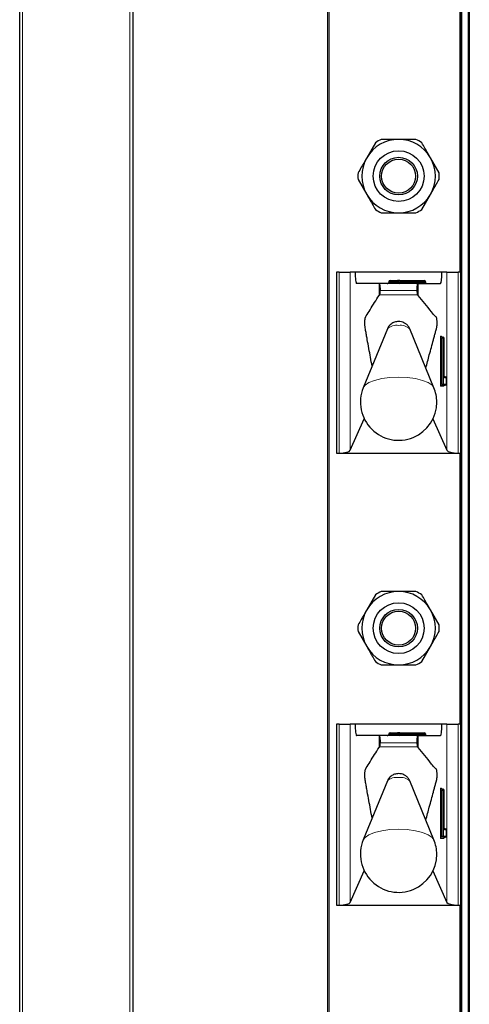
# Model space of a CAD drawing. Units: millimetres. Extents: x 0 to 210, y 0 to 297.
# Drawn here: x 54 to 58, y 193 to 202 of the extents above; entities that cross this region are included whole.
import ezdxf

# ---------------------------------------------------------------- set-up
doc = ezdxf.new("R2010")
doc.units = ezdxf.units.MM

msp = doc.modelspace()

# ---------------------------------------------------------------- linework, layer by layer
at = {"color": 8, "linetype": 'Continuous', "lineweight": 18}
for p, q in [((53.68139, 266.91473), (53.68139, 182.90601)), ((54.63139, 183.01473), (54.63139, 266.91473)), ((56.39139, 263.88973), (56.39139, 184.41473)), ((57.56639, 263.88973), (57.56639, 184.41473)), ((57.62139, 184.41473), (57.62139, 263.88973)), ((57.54639, 199.58973), (57.54639, 201.98973)), ((56.48015, 197.98973), (56.48015, 199.58973)), ((56.57944, 199.58973), (56.57944, 198.01354)), ((57.43335, 198.01354), (57.43335, 199.58973)), ((57.53264, 199.58973), (57.53264, 197.98973)), ((56.98932, 199.50473), (56.91889, 199.50473)), ((57.00639, 199.50473), (56.98932, 199.50473)), ((56.98932, 199.49973), (56.98932, 199.50473)), ((57.01639, 199.50473), (57.00639, 199.50473)), ((57.01639, 199.50473), (57.01639, 199.51473)), ((57.01639, 199.50473), (57.01639, 199.49973)), ((57.23389, 199.50473), (57.01639, 199.50473)), ((57.23389, 199.50473), (57.23389, 199.51473)), ((57.23389, 199.49973), (57.23389, 199.50473)), ((57.24389, 199.50473), (57.23389, 199.50473)), ((56.8342, 199.38306), (56.8342, 199.48973)), ((57.16829, 199.42632), (56.8449, 199.42632)), ((56.91889, 199.49973), (56.98932, 199.49973)), ((57.00639, 199.49973), (56.98932, 199.49973)), ((57.01639, 199.49973), (57.00639, 199.49973)), ((57.01639, 199.48973), (57.01639, 199.49973)), ((57.01639, 199.49973), (57.23389, 199.49973)), ((57.17859, 199.38412), (57.17859, 199.48973)), ((57.23389, 199.48973), (57.23389, 199.49973)), ((57.24389, 199.49973), (57.23389, 199.49973)), ((56.83976, 199.39064), (57.17339, 199.39042)), ((57.37589, 198.59973), (57.37589, 199.00473)), ((57.38701, 199.00473), (57.37589, 199.00473)), ((57.37827, 199.02473), (57.3848, 199.02473)), ((57.38701, 199.00473), (57.38701, 198.59973)), ((57.39197, 199.00473), (57.38701, 199.00473)), ((57.40309, 199.00473), (57.39197, 199.00473)), ((57.39197, 198.59973), (57.39197, 199.00473)), ((57.40309, 199.00473), (57.40309, 198.59973)), ((57.40963, 199.00473), (57.40309, 199.00473)), ((57.40963, 198.67473), (57.40963, 199.00473)), ((57.40963, 199.00473), (57.4097, 199.00473)), ((57.43042, 198.65473), (57.412, 198.65473)), ((57.43042, 198.59973), (57.43042, 198.65473)), ((57.43049, 198.65473), (57.43042, 198.65473)), ((57.38701, 198.59973), (57.37589, 198.59973)), ((57.4056, 198.57973), (57.37827, 198.57973)), ((57.38701, 198.59973), (57.39197, 198.59973)), ((57.40309, 198.59973), (57.39197, 198.59973)), ((57.40309, 198.59973), (57.43042, 198.59973)), ((57.43049, 198.59973), (57.43042, 198.59973)), ((57.54639, 195.58973), (57.54639, 197.98973)), ((56.48015, 193.98973), (56.48015, 195.58973)), ((56.57944, 195.58973), (56.57944, 194.01354)), ((57.43335, 194.01354), (57.43335, 195.58973)), ((57.53264, 195.58973), (57.53264, 193.98973)), ((56.98932, 195.50473), (56.91889, 195.50473)), ((56.91889, 195.49973), (56.98932, 195.49973)), ((57.00639, 195.50473), (56.98932, 195.50473)), ((56.98932, 195.49973), (56.98932, 195.50473)), ((57.00639, 195.49973), (56.98932, 195.49973)), ((57.01639, 195.50473), (57.00639, 195.50473)), ((57.01639, 195.49973), (57.00639, 195.49973)), ((57.01639, 195.50473), (57.01639, 195.51473)), ((57.01639, 195.50473), (57.01639, 195.49973)), ((57.23389, 195.50473), (57.01639, 195.50473)), ((57.01639, 195.48973), (57.01639, 195.49973)), ((57.01639, 195.49973), (57.23389, 195.49973)), ((57.23389, 195.50473), (57.23389, 195.51473)), ((57.23389, 195.49973), (57.23389, 195.50473)), ((57.24389, 195.50473), (57.23389, 195.50473)), ((57.23389, 195.48973), (57.23389, 195.49973)), ((57.24389, 195.49973), (57.23389, 195.49973)), ((56.8342, 195.38306), (56.8342, 195.48973)), ((57.16829, 195.42632), (56.8449, 195.42632)), ((57.17859, 195.38412), (57.17859, 195.48973)), ((56.83976, 195.39064), (57.17339, 195.39042)), ((57.37589, 194.59973), (57.37589, 195.00473)), ((57.38701, 195.00473), (57.37589, 195.00473)), ((57.37827, 195.02473), (57.3848, 195.02473)), ((57.38701, 195.00473), (57.38701, 194.59973)), ((57.39197, 195.00473), (57.38701, 195.00473)), ((57.39197, 194.59973), (57.39197, 195.00473)), ((57.40309, 195.00473), (57.39197, 195.00473)), ((57.40309, 195.00473), (57.40309, 194.59973)), ((57.40963, 195.00473), (57.40309, 195.00473)), ((57.40963, 194.67473), (57.40963, 195.00473)), ((57.40963, 195.00473), (57.4097, 195.00473)), ((57.43042, 194.65473), (57.412, 194.65473)), ((57.43042, 194.59973), (57.43042, 194.65473)), ((57.43049, 194.65473), (57.43042, 194.65473)), ((57.38701, 194.59973), (57.37589, 194.59973)), ((57.4056, 194.57973), (57.37827, 194.57973)), ((57.38701, 194.59973), (57.39197, 194.59973)), ((57.40309, 194.59973), (57.39197, 194.59973)), ((57.40309, 194.59973), (57.43042, 194.59973)), ((57.43049, 194.59973), (57.43042, 194.59973)), ((57.54639, 191.58973), (57.54639, 193.98973))]:
    msp.add_line(p, q, dxfattribs=at)
at = {"color": 7, "linetype": 'Continuous', "lineweight": 25}
for p, q in [((54.65639, 264.41473), (54.65639, 183.16473)), ((56.38139, 184.41473), (56.38139, 263.88973)), ((57.63139, 263.88973), (57.63139, 184.41473)), ((53.65639, 182.90239), (53.65639, 250.51473)), ((57.55639, 199.58973), (57.55639, 201.98973)), ((56.80177, 200.73532), (56.72494, 200.60223)), ((57.36469, 200.46915), (57.28785, 200.60223)), ((56.6481, 200.41032), (56.72494, 200.27723)), ((57.21102, 200.14415), (57.28785, 200.27723)), ((56.45639, 199.58973), (56.45639, 197.98973)), ((56.48015, 199.58973), (56.45639, 199.58973)), ((56.48015, 199.58973), (56.57944, 199.58973)), ((56.62274, 199.58973), (56.57944, 199.58973)), ((57.39005, 199.58973), (56.62274, 199.58973)), ((57.43335, 199.58973), (57.39005, 199.58973)), ((57.43335, 199.58973), (57.53264, 199.58973)), ((57.55639, 199.58973), (57.53264, 199.58973)), ((57.55639, 197.98973), (57.55639, 199.58973)), ((56.91889, 199.50473), (56.91889, 199.49973)), ((56.93304, 199.51473), (56.99639, 199.51473)), ((57.01639, 199.51473), (56.99639, 199.51473)), ((57.00639, 199.50473), (57.00639, 199.49973)), ((57.01639, 199.51473), (57.23389, 199.51473)), ((57.24389, 199.50473), (57.24389, 199.49973)), ((56.8342, 199.48973), (56.63471, 199.48973)), ((56.8342, 199.48973), (56.83854, 199.48973)), ((57.17441, 199.48973), (56.83854, 199.48973)), ((57.17441, 199.48973), (57.17859, 199.48973)), ((57.17859, 199.48973), (57.37808, 199.48973)), ((56.8342, 199.38306), (56.83976, 199.39064)), ((57.17339, 199.39042), (57.17859, 199.38412)), ((56.9078, 199.08877), (56.69414, 198.5678)), ((57.31865, 198.5678), (57.10499, 199.08877)), ((57.3882, 199.01473), (57.39316, 199.01473)), ((57.39316, 199.01473), (57.3997, 199.01473)), ((57.4097, 198.67473), (57.4097, 199.00473)), ((57.4097, 198.67473), (57.40963, 198.67473)), ((57.41007, 198.66473), (57.42049, 198.66473)), ((57.43049, 198.59973), (57.43049, 198.65473)), ((57.39316, 198.58973), (57.3882, 198.58973)), ((57.42049, 198.58973), (57.39316, 198.58973)), ((56.57944, 198.01354), (56.70286, 198.29218)), ((57.30993, 198.29218), (57.43335, 198.01354)), ((56.45639, 197.98973), (56.48015, 197.98973)), ((56.48015, 197.98973), (57.53264, 197.98973)), ((57.53264, 197.98973), (57.55639, 197.98973)), ((57.55639, 195.58973), (57.55639, 197.98973)), ((56.80177, 196.73532), (56.72494, 196.60223)), ((57.36469, 196.46915), (57.28785, 196.60223)), ((56.6481, 196.41032), (56.72494, 196.27723)), ((57.21102, 196.14415), (57.28785, 196.27723)), ((56.45639, 195.58973), (56.45639, 193.98973)), ((56.48015, 195.58973), (56.45639, 195.58973)), ((56.48015, 195.58973), (56.57944, 195.58973)), ((56.62274, 195.58973), (56.57944, 195.58973)), ((57.39005, 195.58973), (56.62274, 195.58973)), ((57.43335, 195.58973), (57.39005, 195.58973)), ((57.43335, 195.58973), (57.53264, 195.58973)), ((57.55639, 195.58973), (57.53264, 195.58973)), ((57.55639, 193.98973), (57.55639, 195.58973)), ((56.91889, 195.50473), (56.91889, 195.49973)), ((56.93304, 195.51473), (56.99639, 195.51473)), ((57.01639, 195.51473), (56.99639, 195.51473)), ((57.00639, 195.50473), (57.00639, 195.49973)), ((57.01639, 195.51473), (57.23389, 195.51473)), ((57.24389, 195.50473), (57.24389, 195.49973)), ((56.8342, 195.48973), (56.63471, 195.48973)), ((56.8342, 195.48973), (56.83854, 195.48973)), ((57.17441, 195.48973), (56.83854, 195.48973)), ((57.17441, 195.48973), (57.17859, 195.48973)), ((57.17859, 195.48973), (57.37808, 195.48973)), ((56.8342, 195.38306), (56.83976, 195.39064)), ((57.17339, 195.39042), (57.17859, 195.38412)), ((56.9078, 195.08877), (56.69414, 194.5678)), ((57.31865, 194.5678), (57.10499, 195.08877)), ((57.3882, 195.01473), (57.39316, 195.01473)), ((57.39316, 195.01473), (57.3997, 195.01473)), ((57.4097, 194.67473), (57.4097, 195.00473)), ((57.4097, 194.67473), (57.40963, 194.67473)), ((57.41007, 194.66473), (57.42049, 194.66473)), ((57.43049, 194.59973), (57.43049, 194.65473)), ((57.39316, 194.58973), (57.3882, 194.58973)), ((57.42049, 194.58973), (57.39316, 194.58973)), ((56.57944, 194.01354), (56.70286, 194.29218)), ((57.30993, 194.29218), (57.43335, 194.01354)), ((56.45639, 193.98973), (56.48015, 193.98973)), ((56.48015, 193.98973), (57.53264, 193.98973)), ((57.53264, 193.98973), (57.55639, 193.98973)), ((57.55639, 191.58973), (57.55639, 193.98973))]:
    msp.add_line(p, q, dxfattribs=at)
at = {"color": 8, "linetype": 'Continuous', "lineweight": 18, "flags": 128}
for points in [[(57.31865, 198.5678), (57.30329, 198.58913), (57.26859, 198.61272), (57.21817, 198.63272), (57.15505, 198.64792), (57.08302, 198.65743), (57.00639, 198.66066), (56.92977, 198.65743), (56.85774, 198.64792), (56.79462, 198.63272), (56.7442, 198.61272), (56.70949, 198.58913), (56.69414, 198.5678)], [(57.31865, 194.5678), (57.30329, 194.58913), (57.26859, 194.61272), (57.21817, 194.63272), (57.15505, 194.64792), (57.08302, 194.65743), (57.00639, 194.66066), (56.92977, 194.65743), (56.85774, 194.64792), (56.79462, 194.63272), (56.7442, 194.61272), (56.70949, 194.58913), (56.69414, 194.5678)]]:
    msp.add_lwpolyline(points, dxfattribs=at)
at = {"color": 7, "linetype": 'Continuous', "lineweight": 25}
for centre, radius in [((57.00639, 200.43973), 0.22476), ((57.00639, 200.43973), 0.16617), ((57.00639, 200.43973), 0.15), ((57.00639, 196.43973), 0.22476), ((57.00639, 196.43973), 0.16617), ((57.00639, 196.43973), 0.15)]:
    msp.add_circle(centre, radius, dxfattribs=at)
for centre, radius, start, end in [((57.00639, 200.43973), 0.325, 90, 150), ((57.00639, 200.43973), 0.3595, 115.306591, 124.693409), ((57.00639, 200.43973), 0.325, 30, 90), ((57.00639, 200.43973), 0.3595, 55.306591, 64.693409), ((57.00639, 200.43973), 0.325, 150, 210), ((57.00639, 200.43973), 0.325, 330, 30), ((57.00639, 200.43973), 0.3595, 175.306591, 184.693409), ((57.00639, 200.43973), 0.3595, 355.306591, 4.693409), ((57.00639, 200.43973), 0.325, 210, 270), ((57.00639, 200.43973), 0.325, 270, 330), ((57.00639, 200.43973), 0.3595, 235.306591, 244.693409), ((57.00639, 200.43973), 0.3595, 295.306591, 304.693409), ((56.99639, 199.50473), 0.01, 0, 90), ((57.23389, 199.50473), 0.01, 0, 90), ((57.01639, 199.49973), 0.01, 180, 270), ((57.25389, 199.49973), 0.01, 180, 270), ((57.3997, 199.00473), 0.01, 0, 90), ((57.42049, 198.65473), 0.01, 0, 90), ((57.00639, 198.43973), 0.3375, 157.699927, 0), ((57.00639, 198.43973), 0.3375, 0, 22.300073), ((57.42049, 198.59973), 0.01, 270, 0), ((57.00639, 196.43973), 0.325, 90, 150), ((57.00639, 196.43973), 0.3595, 115.306591, 124.693409), ((57.00639, 196.43973), 0.325, 30, 90), ((57.00639, 196.43973), 0.3595, 55.306591, 64.693409), ((57.00639, 196.43973), 0.325, 150, 210), ((57.00639, 196.43973), 0.325, 330, 30), ((57.00639, 196.43973), 0.3595, 175.306591, 184.693409), ((57.00639, 196.43973), 0.3595, 355.306591, 4.693409), ((57.00639, 196.43973), 0.325, 210, 270), ((57.00639, 196.43973), 0.325, 270, 330), ((57.00639, 196.43973), 0.3595, 235.306591, 244.693409), ((57.00639, 196.43973), 0.3595, 295.306591, 304.693409), ((56.99639, 195.50473), 0.01, 0, 90), ((57.01639, 195.49973), 0.01, 180, 270), ((57.23389, 195.50473), 0.01, 0, 90), ((57.25389, 195.49973), 0.01, 180, 270), ((57.3997, 195.00473), 0.01, 0, 90), ((57.42049, 194.65473), 0.01, 0, 90), ((57.00639, 194.43973), 0.3375, 157.699927, 0), ((57.00639, 194.43973), 0.3375, 0, 22.300073), ((57.42049, 194.59973), 0.01, 270, 0)]:
    msp.add_arc(centre, radius, start, end, dxfattribs=at)
at = {"color": 8, "linetype": 'Continuous', "lineweight": 18}
for centre, radius, start, end in [((56.99816, 199.50598), 0.00893, 101.421754, 188.049467), ((56.98048, 199.49848), 0.00893, 281.421754, 8.049467), ((56.98654, 199.00444), 0.11537, 80.088173, 133.035981), ((57.02625, 199.00444), 0.11537, 46.964019, 99.911827), ((57.41976, 199.00966), 0.04414, 160.036754, 186.411808), ((57.38823, 199.0247), 0.00996, 179.79708, 269.795633), ((57.37953, 199.02061), 0.00669, 1.490917, 38.023379), ((57.39477, 199.0247), 0.00996, 179.79708, 269.795633), ((57.40894, 199.0072), 0.02207, 160.036754, 186.411808), ((57.41391, 199.0072), 0.02207, 160.036754, 186.411808), ((57.39313, 199.00477), 0.00996, 359.79708, 89.795633), ((57.39966, 199.00477), 0.00996, 359.79708, 89.795633), ((57.45349, 198.6698), 0.04414, 173.588192, 199.963246), ((57.41553, 198.67462), 0.00988, 234.735876, 269.975475), ((57.40195, 198.65473), 0.01005, 359.987517, 29.665117), ((57.42045, 198.65477), 0.00996, 359.79708, 89.795633), ((57.41976, 198.5948), 0.04414, 173.588192, 199.963246), ((57.38823, 198.57977), 0.00996, 90.204367, 180.20292), ((57.40894, 198.59727), 0.02207, 173.588192, 199.963246), ((57.41391, 198.59727), 0.02207, 173.588192, 199.963246), ((57.39313, 198.5997), 0.00996, 270.204367, 0.20292), ((57.41556, 198.57977), 0.00996, 90.204367, 180.20292), ((57.40026, 198.58389), 0.00676, 322.061662, 358.734869), ((57.42045, 198.5997), 0.00996, 270.204367, 0.20292), ((56.98048, 195.49848), 0.00893, 281.421754, 8.049467), ((56.99816, 195.50598), 0.00893, 101.421754, 188.049467), ((56.98654, 195.00444), 0.11537, 80.088173, 133.035981), ((57.02625, 195.00444), 0.11537, 46.964019, 99.911827), ((57.41976, 195.00966), 0.04414, 160.036754, 186.411808), ((57.38823, 195.0247), 0.00996, 179.79708, 269.795633), ((57.37953, 195.02061), 0.00669, 1.490917, 38.023379), ((57.39477, 195.0247), 0.00996, 179.79708, 269.795633), ((57.40894, 195.0072), 0.02207, 160.036754, 186.411808), ((57.41391, 195.0072), 0.02207, 160.036754, 186.411808), ((57.39313, 195.00477), 0.00996, 359.79708, 89.795633), ((57.39966, 195.00477), 0.00996, 359.79708, 89.795633), ((57.45349, 194.6698), 0.04414, 173.588192, 199.963246), ((57.41553, 194.67462), 0.00988, 234.735876, 269.975475), ((57.40195, 194.65473), 0.01005, 359.987517, 29.665117), ((57.42045, 194.65477), 0.00996, 359.79708, 89.795633), ((57.41976, 194.5948), 0.04414, 173.588192, 199.963246), ((57.38823, 194.57977), 0.00996, 90.204367, 180.20292), ((57.40894, 194.59727), 0.02207, 173.588192, 199.963246), ((57.41391, 194.59727), 0.02207, 173.588192, 199.963246), ((57.39313, 194.5997), 0.00996, 270.204367, 0.20292), ((57.41556, 194.57977), 0.00996, 90.204367, 180.20292), ((57.40026, 194.58389), 0.00676, 322.061662, 358.734869), ((57.42045, 194.5997), 0.00996, 270.204367, 0.20292)]:
    msp.add_arc(centre, radius, start, end, dxfattribs=at)
at = {"color": 7, "linetype": 'Continuous', "lineweight": 25}
for centre, major_axis, ratio, start_param, end_param in [((56.63471, 199.58973), (0, 0.1), 0.1196606, 1.5707963, 3.1415927), ((57.37808, 199.58973), (0, 0.1), 0.1196606, 3.1415927, 4.712389), ((56.93304, 199.50473), (-0.01414, 0), 0.7071068, 4.712389, 6.2831853), ((56.83854, 199.43973), (0, 0.05), 0.1320643, 4.4407654, 6.2831853), ((56.90475, 199.49973), (-0.01414, 0), 0.7071068, 1.5707963, 3.1415927), ((57.17441, 199.43973), (0, 0.05), 0.1271512, 0, 1.84242), ((56.48015, 198.01675), (0.1, 0), 0.2701583, 4.712389, 6.164091), ((57.53264, 198.01675), (0.1, 0), 0.2701583, 3.260687, 4.712389), ((56.63471, 195.58973), (0, 0.1), 0.1196606, 1.5707963, 3.1415927), ((57.37808, 195.58973), (0, 0.1), 0.1196606, 3.1415927, 4.712389), ((56.90475, 195.49973), (-0.01414, 0), 0.7071068, 1.5707963, 3.1415927), ((56.93304, 195.50473), (-0.01414, 0), 0.7071068, 4.712389, 6.2831853), ((56.83854, 195.43973), (0, 0.05), 0.1320643, 4.4407654, 6.2831853), ((57.17441, 195.43973), (0, 0.05), 0.1271512, 0, 1.84242), ((56.48015, 194.01675), (0.1, 0), 0.2701583, 4.712389, 6.164091), ((57.53264, 194.01675), (0.1, 0), 0.2701583, 3.260687, 4.712389)]:
    msp.add_ellipse(centre, major_axis=major_axis, ratio=ratio, start_param=start_param, end_param=end_param, dxfattribs=at)
for points, knots in [([(57.00639, 200.76473), (56.9678, 200.76473), (56.91598, 200.76473), (56.86559, 200.76473), (56.85272, 200.76473)], [0, 0, 0, 0, 0.7446381, 1, 1, 1, 1]), ([(57.16007, 200.76473), (57.1329, 200.76473), (57.08226, 200.76473), (57.03042, 200.76473), (57.00639, 200.76473)], [0, 0, 0, 0, 0.5363466, 1, 1, 1, 1]), ([(57.28785, 200.60223), (57.28114, 200.61385), (57.25525, 200.6587), (57.22984, 200.70271), (57.21102, 200.73532)], [0, 0, 0, 0, 0.25913695, 1, 1, 1, 1]), ([(56.72494, 200.60223), (56.71823, 200.59061), (56.69234, 200.54577), (56.66692, 200.50175), (56.6481, 200.46915)], [0, 0, 0, 0, 0.259137, 1, 1, 1, 1]), ([(57.28785, 200.27723), (57.29456, 200.28885), (57.32045, 200.3337), (57.34586, 200.37771), (57.36469, 200.41032)], [0, 0, 0, 0, 0.259137, 1, 1, 1, 1]), ([(56.72494, 200.27723), (56.73164, 200.26561), (56.75754, 200.22077), (56.78295, 200.17675), (56.80177, 200.14415)], [0, 0, 0, 0, 0.25913695, 1, 1, 1, 1]), ([(56.85272, 200.11473), (56.86559, 200.11473), (56.91598, 200.11473), (56.9678, 200.11473), (57.00639, 200.11473)], [0, 0, 0, 0, 0.2553619, 1, 1, 1, 1]), ([(57.00639, 200.11473), (57.03042, 200.11473), (57.08226, 200.11473), (57.1329, 200.11473), (57.16007, 200.11473)], [0, 0, 0, 0, 0.4636534, 1, 1, 1, 1]), ([(56.83976, 199.39064), (56.84048, 199.39223), (56.84192, 199.3954), (56.84365, 199.40671), (56.84455, 199.41789), (56.84484, 199.42479), (56.8449, 199.42632)], [0, 0, 0, 0, 0.3051173, 0.610287, 0.9139057, 1, 1, 1, 1]), ([(57.16829, 199.42632), (57.16855, 199.42106), (57.16906, 199.41056), (57.17062, 199.39855), (57.17215, 199.39239), (57.17312, 199.39085), (57.17339, 199.39042)], [0, 0, 0, 0, 0.2943592, 0.5886496, 0.8845107, 1, 1, 1, 1]), ([(56.77256, 198.75901), (56.76283, 198.8106), (56.74822, 198.88812), (56.73137, 198.98124), (56.72179, 199.03453), (56.71579, 199.06894), (56.71155, 199.09192), (56.70917, 199.10722), (56.70822, 199.12336), (56.70791, 199.14092), (56.70829, 199.15828), (56.70937, 199.17372), (56.71093, 199.18506), (56.71492, 199.19402), (56.7291, 199.21476), (56.76948, 199.28586), (56.80728, 199.34263), (56.8342, 199.38306)], [0, 0, 0, 0, 0.1630592, 0.2450349, 0.2860225, 0.3260612, 0.3478229, 0.3578578, 0.3679918, 0.3772178, 0.3874388, 0.397072, 0.4069511, 0.4157818, 0.4550099, 0.6119233, 1, 1, 1, 1]), ([(57.24777, 198.74063), (57.25786, 198.77967), (57.27388, 198.84162), (57.29594, 198.92424), (57.31088, 198.97928), (57.32283, 199.02306), (57.33186, 199.05511), (57.33884, 199.082), (57.34377, 199.09686), (57.34557, 199.11246), (57.34639, 199.12765), (57.34656, 199.14405), (57.34605, 199.15964), (57.34496, 199.17313), (57.34338, 199.18385), (57.33925, 199.19434), (57.32408, 199.20294), (57.26998, 199.27783), (57.21856, 199.33764), (57.17859, 199.38412)], [0, 0, 0, 0, 0.1175232, 0.1865121, 0.2555009, 0.2899952, 0.3244894, 0.3589837, 0.3718754, 0.3787864, 0.3857058, 0.3924866, 0.3990513, 0.4056223, 0.4126763, 0.4201095, 0.4507416, 0.5731186, 1, 1, 1, 1]), ([(57.1041, 199.08874), (57.10071, 199.09629), (57.09363, 199.11206), (57.07522, 199.13008), (57.05406, 199.14321), (57.03031, 199.15112), (57.00209, 199.15387), (56.96989, 199.14875), (56.93838, 199.13179), (56.91667, 199.1103), (56.91109, 199.09361), (56.90951, 199.08888)], [0, 0, 0, 0, 0.0995338, 0.2079949, 0.3057749, 0.3999707, 0.5091837, 0.6468376, 0.7879091, 0.9399707, 1, 1, 1, 1]), ([(57.39473, 199.01473), (57.39348, 199.01487), (57.39125, 199.01512), (57.38866, 199.01673), (57.38711, 199.01837), (57.38634, 199.01966), (57.38606, 199.02035), (57.38601, 199.02052), (57.38607, 199.02035), (57.38614, 199.01992), (57.38617, 199.01978)], [0, 0, 0, 0, 0.2197287, 0.3919597, 0.5341491, 0.6473306, 0.7371458, 0.8279089, 0.9439601, 1, 1, 1, 1]), ([(57.41077, 198.65902), (57.41077, 198.65901), (57.4108, 198.65893), (57.41068, 198.65933), (57.41048, 198.66048), (57.41014, 198.66318), (57.40982, 198.66765), (57.4097, 198.6719), (57.4097, 198.67437), (57.4097, 198.67473)], [0, 0, 0, 0, 0.002566, 0.0951229, 0.2273491, 0.4164192, 0.6626045, 0.9499885, 1, 1, 1, 1]), ([(57.41552, 198.66473), (57.41425, 198.66485), (57.4122, 198.66505), (57.41056, 198.66617), (57.40993, 198.66659)], [0, 0, 0, 0, 0.6170903, 1, 1, 1, 1]), ([(57.40684, 198.58409), (57.40684, 198.58407), (57.40682, 198.58401), (57.40699, 198.5845), (57.40762, 198.5857), (57.40919, 198.58756), (57.41195, 198.58933), (57.4143, 198.58959), (57.41552, 198.58973)], [0, 0, 0, 0, 0.0593175, 0.1774535, 0.302446, 0.5005647, 0.7378885, 1, 1, 1, 1]), ([(57.00639, 196.76473), (56.9678, 196.76473), (56.91598, 196.76473), (56.86559, 196.76473), (56.85272, 196.76473)], [0, 0, 0, 0, 0.7446381, 1, 1, 1, 1]), ([(57.16007, 196.76473), (57.1329, 196.76473), (57.08226, 196.76473), (57.03042, 196.76473), (57.00639, 196.76473)], [0, 0, 0, 0, 0.5363466, 1, 1, 1, 1]), ([(57.28785, 196.60223), (57.28114, 196.61385), (57.25525, 196.6587), (57.22984, 196.70271), (57.21102, 196.73532)], [0, 0, 0, 0, 0.25913695, 1, 1, 1, 1]), ([(56.72494, 196.60223), (56.71823, 196.59061), (56.69234, 196.54577), (56.66692, 196.50175), (56.6481, 196.46915)], [0, 0, 0, 0, 0.259137, 1, 1, 1, 1]), ([(57.28785, 196.27723), (57.29456, 196.28885), (57.32045, 196.3337), (57.34586, 196.37771), (57.36469, 196.41032)], [0, 0, 0, 0, 0.259137, 1, 1, 1, 1]), ([(56.72494, 196.27723), (56.73164, 196.26561), (56.75754, 196.22077), (56.78295, 196.17675), (56.80177, 196.14415)], [0, 0, 0, 0, 0.25913695, 1, 1, 1, 1]), ([(56.85272, 196.11473), (56.86559, 196.11473), (56.91598, 196.11473), (56.9678, 196.11473), (57.00639, 196.11473)], [0, 0, 0, 0, 0.2553619, 1, 1, 1, 1]), ([(57.00639, 196.11473), (57.03042, 196.11473), (57.08226, 196.11473), (57.1329, 196.11473), (57.16007, 196.11473)], [0, 0, 0, 0, 0.4636534, 1, 1, 1, 1]), ([(56.83976, 195.39064), (56.84048, 195.39223), (56.84192, 195.3954), (56.84365, 195.40671), (56.84455, 195.41789), (56.84484, 195.42479), (56.8449, 195.42632)], [0, 0, 0, 0, 0.3051173, 0.610287, 0.9139057, 1, 1, 1, 1]), ([(57.16829, 195.42632), (57.16855, 195.42106), (57.16906, 195.41056), (57.17062, 195.39855), (57.17215, 195.39239), (57.17312, 195.39085), (57.17339, 195.39042)], [0, 0, 0, 0, 0.2943592, 0.5886496, 0.8845107, 1, 1, 1, 1]), ([(56.77256, 194.75901), (56.76283, 194.8106), (56.74822, 194.88812), (56.73137, 194.98124), (56.72179, 195.03453), (56.71579, 195.06894), (56.71155, 195.09192), (56.70917, 195.10722), (56.70822, 195.12336), (56.70791, 195.14092), (56.70829, 195.15828), (56.70937, 195.17372), (56.71093, 195.18506), (56.71492, 195.19402), (56.7291, 195.21476), (56.76948, 195.28586), (56.80728, 195.34263), (56.8342, 195.38306)], [0, 0, 0, 0, 0.1630592, 0.2450349, 0.2860225, 0.3260612, 0.3478229, 0.3578578, 0.3679918, 0.3772178, 0.3874388, 0.397072, 0.4069511, 0.4157818, 0.4550099, 0.6119233, 1, 1, 1, 1]), ([(57.24777, 194.74063), (57.25786, 194.77967), (57.27388, 194.84162), (57.29594, 194.92424), (57.31088, 194.97928), (57.32283, 195.02306), (57.33186, 195.05511), (57.33884, 195.082), (57.34377, 195.09686), (57.34557, 195.11246), (57.34639, 195.12765), (57.34656, 195.14405), (57.34605, 195.15964), (57.34496, 195.17313), (57.34338, 195.18385), (57.33925, 195.19434), (57.32408, 195.20294), (57.26998, 195.27783), (57.21856, 195.33764), (57.17859, 195.38412)], [0, 0, 0, 0, 0.1175232, 0.1865121, 0.2555009, 0.2899952, 0.3244894, 0.3589837, 0.3718754, 0.3787864, 0.3857058, 0.3924866, 0.3990513, 0.4056223, 0.4126763, 0.4201095, 0.4507416, 0.5731186, 1, 1, 1, 1]), ([(57.1041, 195.08874), (57.10071, 195.09629), (57.09363, 195.11206), (57.07522, 195.13008), (57.05406, 195.14321), (57.03031, 195.15112), (57.00209, 195.15387), (56.96989, 195.14875), (56.93838, 195.13179), (56.91667, 195.1103), (56.91109, 195.09361), (56.90951, 195.08888)], [0, 0, 0, 0, 0.0995338, 0.2079949, 0.3057749, 0.3999707, 0.5091837, 0.6468376, 0.7879091, 0.9399707, 1, 1, 1, 1]), ([(57.39473, 195.01473), (57.39348, 195.01487), (57.39125, 195.01512), (57.38866, 195.01673), (57.38711, 195.01837), (57.38634, 195.01966), (57.38606, 195.02035), (57.38601, 195.02052), (57.38607, 195.02035), (57.38614, 195.01992), (57.38617, 195.01978)], [0, 0, 0, 0, 0.2197287, 0.3919597, 0.5341491, 0.6473306, 0.7371458, 0.8279089, 0.9439601, 1, 1, 1, 1]), ([(57.41077, 194.65902), (57.41077, 194.65901), (57.4108, 194.65893), (57.41068, 194.65933), (57.41048, 194.66048), (57.41014, 194.66318), (57.40982, 194.66765), (57.4097, 194.6719), (57.4097, 194.67437), (57.4097, 194.67473)], [0, 0, 0, 0, 0.002566, 0.0951229, 0.2273491, 0.4164192, 0.6626045, 0.9499885, 1, 1, 1, 1]), ([(57.41552, 194.66473), (57.41425, 194.66485), (57.4122, 194.66505), (57.41056, 194.66617), (57.40993, 194.66659)], [0, 0, 0, 0, 0.6170903, 1, 1, 1, 1]), ([(57.40684, 194.58409), (57.40684, 194.58407), (57.40682, 194.58401), (57.40699, 194.5845), (57.40762, 194.5857), (57.40919, 194.58756), (57.41195, 194.58933), (57.4143, 194.58959), (57.41552, 194.58973)], [0, 0, 0, 0, 0.0593175, 0.1774535, 0.302446, 0.5005647, 0.7378885, 1, 1, 1, 1])]:
    msp.add_open_spline(points, degree=3, knots=knots, dxfattribs=at)

doc.saveas('drawing.dxf')
